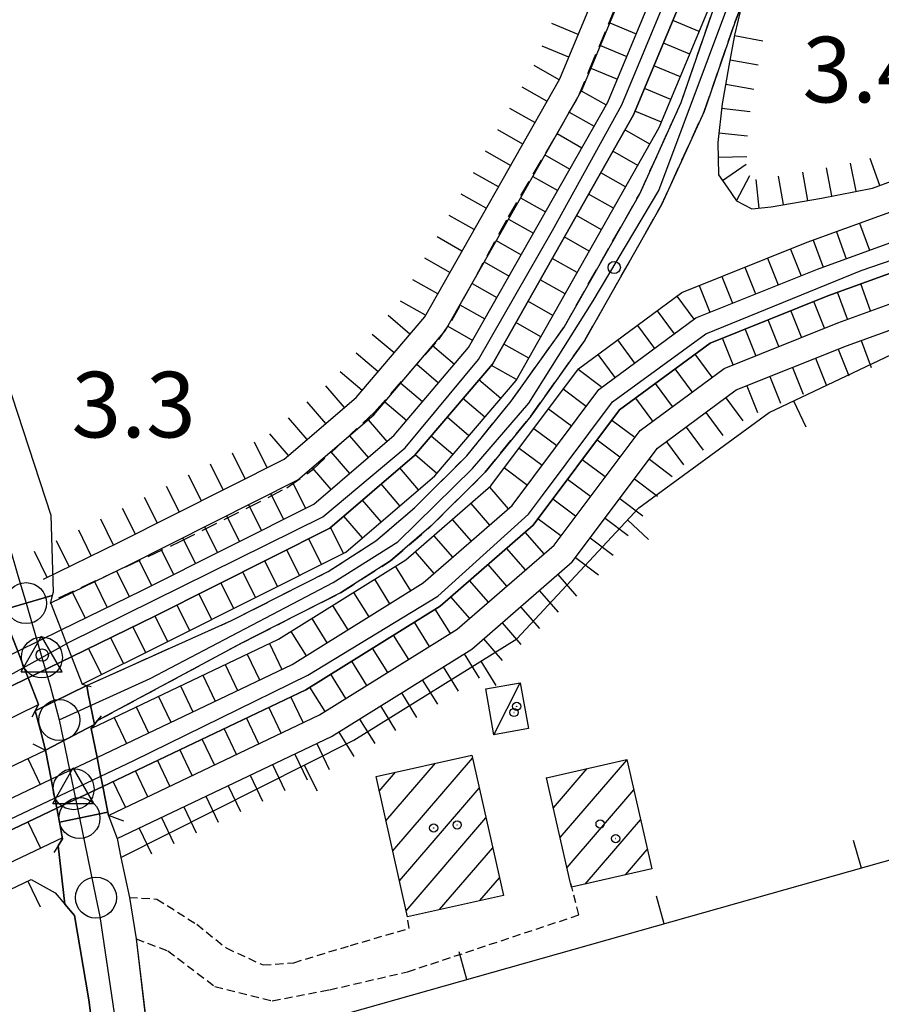
# Model space of a CAD drawing. Extents: x 1744128 to 1748443, y 5037512 to 5040645.
# Drawn here: x 1746987 to 1747093, y 5038167 to 5038287 of the extents above; entities that cross this region are included whole.
import ezdxf

# ---------------------------------------------------------------- set-up
doc = ezdxf.new("R2010")
doc.units = 0
for name, pattern in [('C', [10, 5, 5]), ('L3', [1.5, 1, -0.5]), ('L7', [3, 2, -1])]:
    doc.linetypes.add(name, pattern=pattern)
for name, color, linetype in [('11B2', 1, 'C'), ('11D4', 1, 'C'), ('17A1', 1, 'C'), ('17C3', 1, 'C'), ('19A1', 1, 'C'), ('1A1', 4, 'C'), ('1AJ36', 1, 'C'), ('1C3', 1, 'C'), ('22H8', 1, 'C'), ('297', 7, 'CONTINUOUS'), ('298', 7, 'CONTINUOUS'), ('2E5', 3, 'C'), ('2F6', 3, 'C'), ('2J10', 2, 'L7'), ('2L12', 1, 'L3'), ('2M13', 3, 'C'), ('3A1', 1, 'C'), ('4A1', 3, 'C'), ('4AJ36', 1, 'C'), ('4D4', 3, 'C'), ('6H8', 2, 'C'), ('A2E5', 1, 'C'), ('A2F6', 1, 'C'), ('A2J10', 1, 'C'), ('A2M13', 1, 'C'), ('A4D4', 1, 'C'), ('I2F6', 7, 'CONTINUOUS'), ('I2J10', 7, 'CONTINUOUS'), ('I4A1', 7, 'CONTINUOUS'), ('I4D4', 7, 'CONTINUOUS'), ('N2C3', 2, 'C'), ('N2F6', 2, 'C'), ('N2P16', 2, 'C'), ('N4Q17', 2, 'C')]:
    doc.layers.add(name, color=color, linetype=linetype)

# ---------------------------------------------------------------- blocks, each defined once
blk = doc.blocks.new('11D4')
at = {"layer": '11D4'}
for radius in [0.5, 0.01]:
    blk.add_circle((0, 0), radius, dxfattribs=at)
blk = doc.blocks.new('11B2')
at = {"layer": '11B2'}
blk.add_circle((0, 0), 0.75, dxfattribs=at)
blk = doc.blocks.new('1AJ36')
at = {"layer": '1AJ36'}
for radius in [0.5, 0.01]:
    blk.add_circle((0, 0), radius, dxfattribs=at)
blk = doc.blocks.new('N4Q17')
at = {"layer": 'N4Q17'}
for p, q in [((2.4755, -1.75357), (-0.02926, 2.58115)), ((-2.5275, -1.75518), (2.4725, -1.75518))]:
    blk.add_line(p, q, dxfattribs=at)
at = {"layer": 'N4Q17', "flags": 128}
blk.add_lwpolyline([(-2.52926, -1.74898), (-0.02926, 2.58115)], dxfattribs=at)
blk = doc.blocks.new('N2F6')
at = {"layer": 'N2F6'}
blk.add_circle((0, -0.00928), 2.5, dxfattribs=at)
blk = doc.blocks.new('N2P16')
at = {"layer": 'N2P16'}
blk.add_circle((0, -0.00928), 2.5, dxfattribs=at)
blk = doc.blocks.new('N2C3')
at = {"layer": 'N2C3'}
blk.add_circle((0, -0.00928), 2.5, dxfattribs=at)
blk = doc.blocks.new('19A1')
at = {"layer": '19A1'}
blk.add_line((0, 0), (0, 3.50512), dxfattribs=at)
blk = doc.blocks.new('22H8')
at = {"layer": '22H8'}
blk.add_line((0, 0), (0, 3.5), dxfattribs=at)

msp = doc.modelspace()

# ---------------------------------------------------------------- linework, layer by layer
at = {"layer": '17A1'}
for p, q in [((1747032.16062, 5038189.52443, -3333), (1747038.21486, 5038196.55659, -3333)), ((1747032.9783, 5038185.87372, -3333), (1747042.71609, 5038197.18615, -3333)), ((1747053.41404, 5038187.49768, -3333), (1747061.55094, 5038196.94926, -3333)), ((1747031.34401, 5038193.17422, -3333), (1747033.30947, 5038195.4575, -3333)), ((1747052.58444, 5038191.13345, -3333), (1747056.71106, 5038195.92628, -3333)), ((1747051.75583, 5038194.7693, -3333), (1747051.78728, 5038194.80475, -3333)), ((1747033.79491, 5038182.22394, -3333), (1747043.53639, 5038193.54066, -3333)), ((1747054.24365, 5038183.8619, -3333), (1747062.3777, 5038193.31126, -3333)), ((1747034.6116, 5038178.57316, -3333), (1747044.35769, 5038189.89524, -3333)), ((1747056.45092, 5038181.82657, -3333), (1747063.20546, 5038189.67334, -3333)), ((1747038.68744, 5038178.70855, -3333), (1747045.17799, 5038186.24974, -3333)), ((1747061.37385, 5038182.94602, -3333), (1747064.03222, 5038186.03535, -3333)), ((1747043.59184, 5038179.80756, -3333), (1747045.99929, 5038182.60432, -3333))]:
    msp.add_line(p, q, dxfattribs=at)
at = {"layer": '17C3'}
msp.add_line((1747045.30113, 5038200.02227, -3333), (1747048.52503, 5038206.37132, -3333), dxfattribs=at)
at = {"layer": '1A1'}
for points in [[(1747042.63493, 5038197.54716, 8.2), (1747046.48301, 5038180.4551, 8.2), (1747034.77734, 5038177.83235, 8.2), (1747030.95197, 5038194.92912, 8.2), (1747042.63493, 5038197.54716, 8.2)], [(1747064.56895, 5038183.67346, 6.24), (1747054.79217, 5038181.44975, 6.24), (1747054.64077, 5038182.11942, 6.24), (1747051.74876, 5038194.79686, 6.24), (1747061.53322, 5038197.02516, 6.24), (1747064.56895, 5038183.67346, 6.24)]]:
    msp.add_polyline3d(points, close=True, dxfattribs=at)
at = {"layer": '1C3'}
msp.add_polyline3d([(1747045.30113, 5038200.02227, 6.338), (1747044.31834, 5038205.62538, 6.338), (1747048.52503, 5038206.37132, 6.338), (1747049.53742, 5038200.80151, 6.338), (1747045.30113, 5038200.02227, 6.338)], close=True, dxfattribs=at)
at = {"layer": '297'}
msp.add_polyline3d([(1746995.65956, 5038206.04439, 3.62), (1746995.86145, 5038205.02145, 3.621), (1746996.60332, 5038201.28484, 4), (1746990.65466, 5038198.16402, 3.97), (1746990.01307, 5038200.56018, 3.955), (1746989.37139, 5038202.95734, 3.94), (1746995.65956, 5038206.04439, 3.62)], close=True, dxfattribs=at)
at = {"layer": '298'}
for points in [[(1746970.8219, 5038289.20943, 3.22), (1746971.8188, 5038286.15283, 3.22), (1746978.35342, 5038266.24993, 3.21), (1746991.30242, 5038226.80421, 3.19), (1746991.5648, 5038217.42431, 4), (1746991.5648, 5038217.42431, 4), (1746991.46653, 5038217.0218, 4.009), (1746984.33171, 5038214.94256, 3.904), (1746981.97832, 5038222.40388, 3.34), (1746979.2843, 5038230.75842, 3.4), (1746978.3448, 5038233.67789, 3.415), (1746977.40537, 5038236.59637, 3.43), (1746973.09239, 5038249.95481, 3.281), (1746972.18444, 5038252.77435, 3.25), (1746969.08337, 5038262.38721, 2.92), (1746965.98253, 5038271.99707, 2.59), (1746964.89982, 5038275.35615, 2.59), (1746963.81818, 5038278.71431, 2.59), (1746954.88382, 5038306.40302, 2.59)], [(1747081.98134, 5038305.36772, 3.62), (1747074.70596, 5038286.87991, 3.62), (1747070.9507, 5038276.00997, 3.62), (1747065.76855, 5038264.64014, 3.62), (1747056.41732, 5038248.13332, 3.62), (1747049.82291, 5038238.88337, 3.62), (1747044.24619, 5038232.03737, 3.62), (1747037.67634, 5038225.48918, 3.62), (1747032.7276, 5038221.25567, 3.61), (1747026.60443, 5038217.33047, 3.62), (1747016.2766, 5038212.09584, 3.62), (1747014.68391, 5038211.29169, 3.62), (1746996.99041, 5038201.76812, 4), (1746996.7969, 5038201.52598, 4), (1746996.60332, 5038201.28484, 4), (1746995.86145, 5038205.02145, 3.621), (1746995.65956, 5038206.04439, 3.62), (1747013.317, 5038213.95855, 3.62), (1747025.1089, 5038219.93355, 3.62), (1747030.93313, 5038223.67191, 3.61), (1747035.64678, 5038227.69627, 3.62), (1747042.01163, 5038234.0486, 3.62), (1747047.42965, 5038240.71022, 3.62), (1747053.87541, 5038249.74846, 3.62), (1747063.10399, 5038266.0044, 3.62), (1747068.15636, 5038277.12482, 3.62), (1747071.88593, 5038287.92263, 3.62)], [(1747000.91973, 5038128.40432, 2.38), (1746995.91734, 5038167.72538, 3.13), (1746994.16866, 5038178.00306, 3.31), (1746993.00099, 5038179.37398, 3.31), (1746992.18595, 5038186.50207, 3.97), (1746992.7177, 5038187.3442, 3.97), (1746992.33078, 5038189.3793, 3.97), (1746998.2551, 5038190.59974, 3.971), (1746998.33404, 5038190.20146, 3.97), (1746998.84707, 5038188.78658, 3.535), (1746998.84707, 5038188.78658, 3.535), (1746999.3601, 5038187.3717, 3.1), (1746999.84484, 5038185.08817, 3.11), (1747000.86833, 5038180.20119, 3.13), (1747001.27663, 5038177.67926, 3.955), (1747001.68492, 5038175.15732, 3.13), (1747003.59091, 5038159.30405, 2.65)]]:
    msp.add_polyline3d(points, dxfattribs=at)
for points in [[(1746991.25313, 5038216.14732, 4.03), (1746992.53641, 5038212.81528, 4.03), (1746993.16803, 5038211.18261, 4.03), (1746993.79973, 5038209.54894, 4.03), (1746995.10128, 5038206.18717, 4.03), (1746995.65956, 5038206.04439, 3.62), (1746989.37139, 5038202.95734, 3.94), (1746989.76884, 5038203.73125, 3.94), (1746988.51663, 5038206.9563, 3.95), (1746987.885, 5038208.58897, 3.955), (1746987.24533, 5038210.22205, 3.96), (1746985.97353, 5038213.50781, 3.97), (1746984.60778, 5038214.06759, 3.97), (1746984.33171, 5038214.94256, 3.904), (1746991.46653, 5038217.0218, 4.009), (1746991.25313, 5038216.14732, 4.03)], [(1746997.62966, 5038193.74531, 3.98), (1746998.2551, 5038190.59974, 3.971), (1746992.33078, 5038189.3793, 3.97), (1746992.00797, 5038191.08021, 3.97), (1746991.67074, 5038192.85325, 3.97), (1746991.32653, 5038194.62577, 3.97), (1746990.65466, 5038198.16402, 3.97), (1746996.60332, 5038201.28484, 4), (1746996.22391, 5038200.80614, 4), (1746996.92717, 5038197.27726, 3.99), (1746997.27906, 5038195.50932, 3.985), (1746997.62966, 5038193.74531, 3.98)]]:
    msp.add_polyline3d(points, close=True, dxfattribs=at)
at = {"layer": '2E5'}
msp.add_polyline3d([(1746971.8188, 5038286.15283, 3.22), (1746978.35342, 5038266.24993, 3.21), (1746991.30242, 5038226.80421, 3.19)], dxfattribs=at)
at = {"layer": '2F6'}
msp.add_line((1747001.68492, 5038175.15732, 3.13), (1747003.59091, 5038159.30405, 2.65), dxfattribs=at)
for points in [[(1746999.3601, 5038187.3717, 3.1), (1746999.84484, 5038185.08817, 3.11), (1747000.86833, 5038180.20119, 3.13)], [(1746988.88943, 5038182.38414, 3.31), (1746991.83269, 5038180.73985, 3.31), (1746993.00099, 5038179.37398, 3.31), (1746994.16866, 5038178.00306, 3.31), (1746995.91734, 5038167.72538, 3.13), (1747000.91973, 5038128.40432, 2.38)]]:
    msp.add_polyline3d(points, dxfattribs=at)
at = {"layer": '2J10'}
for points in [[(1746992.26006, 5038216.72412, 3.4), (1747007.05714, 5038223.57884, 3.4), (1747020.05961, 5038230.12982, 3.38), (1747023.25294, 5038232.38259, 3.38), (1747027.14221, 5038236.00429, 3.39), (1747030.77094, 5038239.35475, 3.39), (1747034.92914, 5038244.10079, 3.38), (1747038.62358, 5038248.23546, 3.4), (1747040.19095, 5038250.53109, 3.39), (1747047.08627, 5038263.19949, 3.4), (1747052.93911, 5038273.16523, 3.4), (1747055.64133, 5038277.88059, 3.39), (1747056.99528, 5038281.15216, 3.39), (1747069.72007, 5038311.74087, 3.39), (1747080.00505, 5038336.92177, 3.39), (1747143.50831, 5038491.46319, 3.67), (1747198.57581, 5038620.28824, 3.86), (1747198.98992, 5038621.25497, 2.254)], [(1746995.65956, 5038206.04439, 3.62), (1747013.317, 5038213.95855, 3.62), (1747025.1089, 5038219.93355, 3.62), (1747030.93313, 5038223.67191, 3.61), (1747035.64678, 5038227.69627, 3.62), (1747042.01163, 5038234.0486, 3.62), (1747047.42965, 5038240.71022, 3.62), (1747053.87541, 5038249.74846, 3.62), (1747063.10399, 5038266.0044, 3.62), (1747068.15636, 5038277.12482, 3.62), (1747071.88593, 5038287.92263, 3.62), (1747079.19965, 5038306.5146, 3.62), (1747112.91968, 5038385.54725, 3.61), (1747197.29026, 5038580.07847, 4.08)], [(1746996.99041, 5038201.76812, 4), (1747014.68391, 5038211.29169, 3.62), (1747016.2766, 5038212.09584, 3.62), (1747026.60443, 5038217.33047, 3.62), (1747032.7276, 5038221.25567, 3.61), (1747037.67634, 5038225.48918, 3.62), (1747044.24619, 5038232.03737, 3.62), (1747049.82291, 5038238.88337, 3.62), (1747056.41732, 5038248.13332, 3.62), (1747065.76855, 5038264.64014, 3.62), (1747070.9507, 5038276.00997, 3.62), (1747074.70596, 5038286.87991, 3.62), (1747081.98134, 5038305.36772, 3.62), (1747115.7697, 5038384.31822, 3.61), (1747175.2541, 5038521.45797, 3.94)]]:
    msp.add_polyline3d(points, dxfattribs=at)
at = {"layer": '2L12'}
for points in [[(1747001.68492, 5038175.15732, 3.13), (1747005.55557, 5038173.69172, 3.19), (1747011.30397, 5038169.32668, 3.22), (1747018.29775, 5038167.59323, 3.4), (1747025.2799, 5038168.93793, 3.4), (1747034.79989, 5038171.13541, 3.46), (1747055.68767, 5038178.07265, 3.61), (1747054.64077, 5038182.11942, 3.61)], [(1747000.86833, 5038180.20119, 4.78), (1747004.20555, 5038180.00753, 3.46), (1747009.07415, 5038176.93265, 3.52), (1747012.67517, 5038174.04377, 3.52), (1747017.16355, 5038171.96244, 3.52), (1747020.90364, 5038172.24221, 3.55), (1747027.82226, 5038174.34238, 3.58), (1747034.9689, 5038176.42451, 3.49), (1747034.77734, 5038177.83235, 3.46)]]:
    msp.add_polyline3d(points, dxfattribs=at)
at = {"layer": '2M13'}
for points in [[(1746991.5648, 5038217.42431, 4), (1746991.46653, 5038217.0218, 4.009), (1746991.25313, 5038216.14732, 4.03), (1746992.53641, 5038212.81528, 4.03), (1746993.16803, 5038211.18261, 4.03), (1746993.79973, 5038209.54894, 4.03), (1746995.10128, 5038206.18717, 4.03), (1746995.65956, 5038206.04439, 4.03), (1746996.21907, 5038205.89869, 4.03)], [(1746984.60778, 5038214.06759, 3.97), (1746985.97353, 5038213.50781, 3.97), (1746987.24533, 5038210.22205, 3.96), (1746987.885, 5038208.58897, 3.955), (1746988.51663, 5038206.9563, 3.95), (1746989.76884, 5038203.73125, 3.94), (1746989.37139, 5038202.95734, 3.94), (1746988.97525, 5038202.17952, 3.94)], [(1747000.20392, 5038189.49887, 3.97), (1746998.33404, 5038190.20146, 3.97), (1746998.2551, 5038190.59974, 3.971), (1746997.62966, 5038193.74531, 3.98), (1746997.27906, 5038195.50932, 3.985), (1746996.92717, 5038197.27726, 3.99), (1746996.22391, 5038200.80614, 4), (1746996.60332, 5038201.28484, 4), (1746996.7969, 5038201.52598, 4), (1746996.99041, 5038201.76812, 4), (1746997.45625, 5038202.35158, 4)], [(1746989.09454, 5038198.90884, 3.97), (1746990.65466, 5038198.16402, 3.97), (1746991.32653, 5038194.62577, 3.97), (1746991.67074, 5038192.85325, 3.97), (1746992.00797, 5038191.08021, 3.97), (1746992.33078, 5038189.3793, 3.97), (1746992.7177, 5038187.3442, 3.97), (1746992.18595, 5038186.50207, 3.97), (1746991.65328, 5038185.65887, 3.97)]]:
    msp.add_polyline3d(points, dxfattribs=at)
at = {"layer": '3A1'}
msp.add_polyline3d([(1746999.84484, 5038185.08817, 4.338), (1746999.84484, 5038185.08817, 4.338), (1747028.23789, 5038199.36869, 1.814), (1747048.12342, 5038211.7401, 1.57), (1747063.00669, 5038227.71296, 1.552), (1747078.87595, 5038239.31356, 1.398), (1747096.18818, 5038247.5389, 1.231), (1747110.84466, 5038251.87577, 1.185), (1747112.42655, 5038249.99525, 1.242), (1747121.47892, 5038196.03229, 1.314), (1747122.33993, 5038192.8883, 1.303), (1747003.59091, 5038159.30405, 2.904)], dxfattribs=at)
at = {"layer": '4A1'}
for points in [[(1746996.92717, 5038197.27726, 0.88), (1747020.714, 5038208.60458, 0.91), (1747036.67566, 5038218.55422, 0.94), (1747047.53621, 5038227.96984, 0.94), (1747058.13523, 5038242.14189, 0.91), (1747069.95504, 5038250.88108, 0.91), (1747084.78361, 5038256.80544, 0.91), (1747107.81362, 5038265.16464, 0.91), (1747138.12102, 5038279.40888, 0.7), (1747152.665, 5038287.87748, 0.67), (1747169.81353, 5038292.74077, 0.67), (1747256.15175, 5038318.93718, 0.85), (1747351.3592, 5038351.63423, 0.85)], [(1746997.62966, 5038193.74531, 0.88), (1747022.38634, 5038205.5283, 0.91), (1747038.76721, 5038215.73296, 0.94), (1747050.09726, 5038225.57585, 0.94), (1747060.64159, 5038239.63449, 0.91), (1747071.69064, 5038247.79048, 0.91), (1747086.03106, 5038253.5369, 0.91), (1747109.18394, 5038261.92937, 0.91), (1747112.85512, 5038263.65323, 0.885), (1747139.74052, 5038276.30157, 0.7), (1747154.02884, 5038284.62166, 0.67), (1747170.81656, 5038289.38775, 0.67), (1747257.20814, 5038315.60822, 0.85), (1747352.49197, 5038348.33003, 0.52)], [(1746843.53138, 5038119.46846, 0.91), (1746859.97055, 5038129.72458, 0.91), (1746878.15671, 5038139.78143, 0.82), (1746965.36236, 5038182.23895, 0.85), (1746991.32653, 5038194.62577, 0.87)], [(1746845.38261, 5038116.50786, 0.91), (1746861.76375, 5038126.7085, 0.91), (1746861.94384, 5038126.80822, 0.909), (1746879.76047, 5038136.66994, 0.82), (1746966.85212, 5038179.08282, 0.85), (1746992.00797, 5038191.08021, 0.87)]]:
    msp.add_polyline3d(points, dxfattribs=at)
at = {"layer": '4AJ36'}
for points in [[(1746843.53138, 5038119.46846, 0.91), (1746859.97055, 5038129.72458, 0.91), (1746878.15671, 5038139.78143, 0.82), (1746965.36236, 5038182.23895, 0.85), (1746991.32653, 5038194.62577, 3.97), (1746996.92717, 5038197.27726, 0.88), (1747020.714, 5038208.60458, 0.91), (1747036.67566, 5038218.55422, 0.94), (1747047.53621, 5038227.96984, 0.94), (1747058.13523, 5038242.14189, 0.91), (1747069.95504, 5038250.88108, 0.91), (1747084.78361, 5038256.80544, 0.91), (1747107.81362, 5038265.16464, 0.91), (1747138.12102, 5038279.40888, 0.7), (1747152.665, 5038287.87748, 0.67), (1747169.81353, 5038292.74077, 0.67), (1747256.15175, 5038318.93718, 0.85), (1747351.3592, 5038351.63423, 2.13)], [(1747352.49197, 5038348.33003, 0.52), (1747257.20814, 5038315.60822, 0.85), (1747170.81656, 5038289.38775, 0.67), (1747154.02884, 5038284.62166, 0.67), (1747139.74052, 5038276.30157, 0.7), (1747112.85512, 5038263.65323, 0.885), (1747109.18394, 5038261.92937, 0.91), (1747086.03106, 5038253.5369, 0.91), (1747071.69064, 5038247.79048, 0.91), (1747060.64159, 5038239.63449, 0.91), (1747050.09726, 5038225.57585, 0.94), (1747038.76721, 5038215.73296, 0.94), (1747022.38634, 5038205.5283, 0.91), (1746997.62966, 5038193.74531, 0.896), (1746992.00797, 5038191.08021, 3.969), (1746966.85212, 5038179.08282, 0.85), (1746879.76047, 5038136.66994, 0.82), (1746861.94384, 5038126.80822, 0.909), (1746861.76375, 5038126.7085, 0.91), (1746845.38261, 5038116.50786, 0.91)], [(1746853.07608, 5038143.2299, 1.15), (1746902.77434, 5038167.97005, 1.15), (1746948.66564, 5038191.34028, 1.09), (1746987.24533, 5038210.22205, 1.06), (1746992.53641, 5038212.81528, 4.029), (1747002.39375, 5038217.63561, 1.06), (1747023.35727, 5038228.159, 1.09), (1747033.14275, 5038236.55445, 1.09), (1747042.2385, 5038247.2522, 1.09), (1747059.21287, 5038277.16889, 1), (1747083.52359, 5038335.55119, 1.87), (1747086.76634, 5038334.20711, 1.824), (1747062.33782, 5038275.61642, 1), (1747045.14761, 5038245.23326, 1.09), (1747035.63912, 5038234.07337, 1.09), (1747025.33168, 5038225.22768, 1.09), (1747003.95214, 5038214.50066, 1.06), (1746993.79973, 5038209.54894, 4.029), (1746988.51663, 5038206.9563, 1.06), (1746950.21675, 5038188.2088, 1.09), (1746904.32492, 5038164.84555, 1.15), (1746854.80877, 5038140.17819, 1.15)]]:
    msp.add_polyline3d(points, dxfattribs=at)
at = {"layer": '4D4'}
for points in [[(1746992.53641, 5038212.81528, 1.06), (1747002.39375, 5038217.63561, 1.06), (1747023.35727, 5038228.159, 1.09), (1747033.14275, 5038236.55445, 1.09), (1747042.2385, 5038247.2522, 1.09), (1747059.21287, 5038277.16889, 1), (1747083.52359, 5038335.55119, 1.87)], [(1746993.79973, 5038209.54894, 1.06), (1747003.95214, 5038214.50066, 1.06), (1747025.33168, 5038225.22768, 1.09), (1747035.63912, 5038234.07337, 1.09), (1747045.14761, 5038245.23326, 1.09), (1747062.33782, 5038275.61642, 1), (1747086.76634, 5038334.20711, 1.824)], [(1746079.29063, 5037921.80088, 1.72), (1746096.71139, 5037914.32034, 1.72), (1746115.18003, 5037908.75956, 1.72), (1746138.77932, 5037907.10483, 1.72), (1746164.08319, 5037909.04874, 1.72), (1746198.05908, 5037909.96443, 1.75), (1746214.56422, 5037910.85001, 1.75), (1746239.19194, 5037913.88267, 1.75), (1746257.12026, 5037915.54567, 1.75), (1746279.06103, 5037913.41785, 1.75), (1746325.05835, 5037919.86729, 1.75), (1746365.3956, 5037925.72085, 1.78), (1746418.01086, 5037940.48919, 1.78), (1746486.59812, 5037960.96547, 1.24), (1746586.53369, 5038007.95434, 1.18), (1746677.4952, 5038047.23245, 1.18), (1746771.59012, 5038094.90188, 1.15), (1746819.80062, 5038117.43456, 1.18), (1746854.80877, 5038140.17819, 1.15), (1746904.32492, 5038164.84555, 1.15), (1746950.21675, 5038188.2088, 1.09), (1746988.51663, 5038206.9563, 1.06)]]:
    msp.add_polyline3d(points, dxfattribs=at)
at = {"layer": '6H8'}
for points in [[(1747093.23618, 5038331.51378, 0.69), (1747077.68221, 5038294.23344, 0.91), (1747075.55954, 5038289.09105, 0.91), (1747074.67866, 5038285.3544, 0.91), (1747073.98927, 5038281.59196, 0.91), (1747073.14536, 5038276.9454, 0.91), (1747072.61885, 5038272.25238, 0.91), (1747072.72645, 5038268.30685, 0.91), (1747073.75427, 5038266.82115, 0.91), (1747074.90662, 5038265.13215, 0.91), (1747076.76665, 5038264.15903, 0.91), (1747079.12956, 5038264.41402, 0.91), (1747085.28629, 5038265.47734, 0.91), (1747091.49573, 5038266.69404, 0.91), (1747096.77405, 5038268.61335, 0.91), (1747105.13452, 5038271.6438, 0.91), (1747134.83679, 5038285.6111, 0.7), (1747149.92316, 5038294.36398, 0.67), (1747167.86901, 5038299.45541, 0.67), (1747254.01565, 5038325.59839, 0.85), (1747349.1079, 5038358.26677, 0.85)], [(1746996.28443, 5038200.84176, 0.88), (1747019.04213, 5038211.68791, 0.91), (1747034.5841, 5038221.37549, 0.94), (1747044.94393, 5038230.36552, 0.94), (1747055.6275, 5038244.65421, 0.91), (1747068.25225, 5038253.96211, 0.91), (1747083.53565, 5038260.08096, 0.91), (1747106.4819, 5038268.40681, 0.91), (1747136.47864, 5038282.51348, 0.7), (1747151.2864, 5038291.11614, 0.67), (1747168.8491, 5038296.10068, 0.67), (1747255.08009, 5038322.26902, 0.85), (1747350.24149, 5038354.9516, 0.85)], [(1746998.33404, 5038190.20146, 0.88), (1747024.05731, 5038202.45693, 0.91), (1747040.85958, 5038212.90072, 0.94), (1747052.65922, 5038223.16988, 0.94), (1747063.14932, 5038237.12217, 0.91), (1747073.4024, 5038244.71013, 0.91), (1747087.27812, 5038250.27335, 0.91), (1747110.52274, 5038258.69976, 0.91), (1747141.37439, 5038273.20335, 0.7), (1747155.40803, 5038281.37501, 0.67), (1747171.78897, 5038286.02843, 0.67), (1747258.27188, 5038312.27478, 0.85), (1747353.60968, 5038345.01267, 0.85)], [(1746999.3601, 5038187.3717, 0.88), (1747025.50858, 5038199.81543, 0.91), (1747042.6378, 5038210.48728, 0.94), (1747054.88073, 5038221.11857, 0.94), (1747065.28478, 5038234.97415, 0.91), (1747074.87631, 5038242.07434, 0.91), (1747088.32701, 5038247.46034, 0.91), (1747111.67862, 5038255.91782, 0.91), (1747142.76443, 5038270.54925, 0.7), (1747156.5801, 5038278.59127, 0.67), (1747172.63144, 5038283.14582, 0.67), (1747259.20669, 5038309.41813, 0.85), (1747354.57391, 5038342.17827, 0.85)], [(1746990.41178, 5038219.01497, 1.06), (1746999.52112, 5038223.4574, 1.06), (1747019.75261, 5038233.61714, 1.09), (1747028.53618, 5038241.15434, 1.09), (1747036.88183, 5038250.99263, 1.09), (1747053.35736, 5038280.02953, 1), (1747077.50745, 5038338.05179, 0.69)], [(1746991.22803, 5038216.06722, 1.06), (1747000.84265, 5038220.76709, 1.06), (1747021.4131, 5038231.10162, 1.09), (1747030.66135, 5038239.03664, 1.09), (1747039.36024, 5038249.27445, 1.09), (1747056.06588, 5038278.70768, 1), (1747080.2962, 5038336.90443, 0.69)], [(1746995.10128, 5038206.18717, 1.06), (1747005.49534, 5038211.36758, 1.06), (1747027.27518, 5038222.29404, 1.09), (1747038.11295, 5038231.59864, 1.09), (1747048.02498, 5038243.22298, 1.09), (1747065.49327, 5038274.08528, 1), (1747089.99283, 5038332.86584, 0.69)], [(1746078.03036, 5037918.53736, 1.72), (1746095.51716, 5037911.01864, 1.72), (1746114.53083, 5037905.29102, 1.72), (1746138.79009, 5037903.59539, 1.72), (1746164.25055, 5037905.55101, 1.72), (1746198.18754, 5037906.46379, 1.75), (1746214.88816, 5037907.36399, 1.75), (1746239.57772, 5037910.40127, 1.75), (1746257.10071, 5037912.02593, 1.75), (1746279.13742, 5037909.88925, 1.75), (1746325.5682, 5037916.4032, 1.75), (1746366.13096, 5037922.28566, 1.78), (1746418.98325, 5037937.1299, 1.78), (1746487.84644, 5037957.68498, 1.24), (1746587.96391, 5038004.76268, 1.18), (1746678.98585, 5038044.06436, 1.18), (1746773.11208, 5038091.74415, 1.15), (1746821.50387, 5038114.3606, 1.18), (1746856.54025, 5038137.14245, 1.15), (1746905.90724, 5038161.7124, 1.15), (1746951.76723, 5038185.07226, 1.09), (1746989.76884, 5038203.73125, 1.06)], [(1746841.67933, 5038122.44002, 0.91), (1746858.20934, 5038132.74206, 0.91), (1746876.53721, 5038142.88874, 0.82), (1746963.84228, 5038185.38479, 0.85), (1746990.65466, 5038198.16402, 0.88)], [(1746847.23384, 5038113.54727, 0.91), (1746863.52504, 5038123.69003, 0.91), (1746881.37997, 5038133.56263, 0.82), (1746968.3731, 5038175.92502, 0.85), (1746992.73519, 5038187.52604, 0.87)], [(1746848.83458, 5038110.9992, 0.91), (1746865.03493, 5038121.09605, 0.91), (1746882.76291, 5038130.89597, 0.82), (1746969.68026, 5038173.22561, 0.85), (1746988.88943, 5038182.38414, 0.87)]]:
    msp.add_polyline3d(points, dxfattribs=at)
at = {"layer": 'A2E5', "flags": 128}
msp.add_lwpolyline([(1746928.9162, 5038397.01654), (1746941.0991, 5038363.61642), (1746944.36729, 5038353.55271), (1746954.20278, 5038323.25658), (1746966.70749, 5038284.70937), (1746981.04334, 5038240.54729), (1746982.17623, 5038236.71857), (1746986.17617, 5038223.25447), (1746987.28492, 5038219.44), (1746988.26371, 5038216.08919)], dxfattribs=at)
at = {"layer": 'A2F6', "flags": 128}
msp.add_lwpolyline([(1746994.78426, 5038189.88477), (1746996.78783, 5038180.18179), (1746997.25713, 5038177.89008), (1747001.68533, 5038148.01486), (1747003.19963, 5038135.93642), (1747004.84163, 5038122.7944), (1747006.49038, 5038109.65589), (1747013.89954, 5038059.20974), (1747015.0968, 5038050.95385), (1747016.57733, 5038040.69423), (1747022.39229, 5038000.56539), (1747023.88469, 5037989.82524), (1747030.51395, 5037942.05475), (1747031.27904, 5037936.53264), (1747039.40253, 5037880.83938), (1747047.90892, 5037824.20992), (1747049.53158, 5037812.35823), (1747051.7181, 5037796.42764), (1747055.43073, 5037769.42644), (1747055.87535, 5037766.20416), (1747057.78619, 5037752.2829), (1747062.21081, 5037720.05348), (1747062.50027, 5037717.96696)], dxfattribs=at)
at = {"layer": 'A2J10', "flags": 128}
msp.add_lwpolyline([(1746992.31583, 5038201.83366), (1747003.39436, 5038206.87372), (1747025.71038, 5038218.5965), (1747033.58883, 5038223.56567), (1747042.71561, 5038232.49455), (1747049.58481, 5038240.4843), (1747057.42285, 5038252.92535), (1747065.43231, 5038266.41326), (1747074.45624, 5038290.54), (1747100.00986, 5038351.98901), (1747167.342, 5038506.25325), (1747184.45214, 5038546.19255), (1747204.43716, 5038592.53407), (1747205.58658, 5038595.17455), (1747206.72872, 5038597.81849)], dxfattribs=at)
at = {"layer": 'A2M13', "flags": 128}
for points in [[(1746988.26371, 5038216.08919), (1746990.1933, 5038209.46671), (1746991.20565, 5038205.98903), (1746992.31583, 5038201.83366)], [(1746992.31583, 5038201.83366), (1746992.54968, 5038200.69176), (1746994.05836, 5038193.40795), (1746994.78426, 5038189.88477)]]:
    msp.add_lwpolyline(points, dxfattribs=at)
at = {"layer": 'A4D4', "flags": 128}
for points in [[(1744273.11809, 5038829.66089), (1744289.26411, 5038825.50226), (1744295.3518, 5038822.45855), (1744315.41493, 5038811.72105), (1744320.78833, 5038809.21662), (1744326.34392, 5038807.9634), (1744330.10077, 5038810.10887), (1744349.26576, 5038837.12883), (1744362.68941, 5038856.27569), (1744368.06845, 5038859.6748), (1744370.92786, 5038859.6731), (1744376.84335, 5038855.37892), (1744394.92816, 5038835.15833), (1744425.6982, 5038808.43012), (1744452.38729, 5038782.84279), (1744457.046, 5038777.65225), (1744486.8205, 5038748.01029), (1744511.00316, 5038720.62874), (1744522.11107, 5038709.35863), (1744528.19933, 5038702.01748), (1744533.26048, 5038693.12321), (1744535.76965, 5038686.50217), (1744537.38388, 5038680.42194), (1744537.74228, 5038674.15649), (1744537.0235, 5038666.28303), (1744534.52277, 5038655.18931), (1744533.26947, 5038641.05481), (1744536.8532, 5038629.06535), (1744539.20366, 5038623.2117), (1744560.87905, 5038585.98953), (1744583.11669, 5038548.47744), (1744597.06496, 5038522.99493), (1744602.67613, 5038512.82095), (1744603.40149, 5038511.40996), (1744605.15187, 5038508.21525), (1744620.04496, 5038462.47441), (1744627.5709, 5038434.56077), (1744630.99516, 5038415.80075), (1744636.54831, 5038397.19195), (1744643.53172, 5038380.19051), (1744661.09151, 5038353.88896), (1744673.15776, 5038338.17336), (1744692.86332, 5038312.93694), (1744722.05783, 5038284.12891), (1744757.22953, 5038251.04628), (1744771.37991, 5038238.15831), (1744801.2917, 5038219.55035), (1744818.84192, 5038210.24235), (1744844.81929, 5038192.70702), (1744875.5819, 5038175.40829), (1744900.11773, 5038156.08121), (1744936.65824, 5038130.66984), (1744963.78913, 5038114.99591), (1744990.30035, 5038106.76136), (1745036.33186, 5038094.41682), (1745074.83767, 5038088.50564), (1745091.8042, 5038085.41914), (1745130.13416, 5038077.36761), (1745169.532, 5038065.91383), (1745221.58077, 5038049.9134), (1745224.41777, 5038049.38045), (1745227.30937, 5038048.84155), (1745289.99538, 5038035.5995), (1745314.66792, 5038029.63636), (1745366.25393, 5038017.82554), (1745423.91929, 5038004.75948), (1745443.39497, 5038001.13953), (1745451.62732, 5038000.96002), (1745460.22982, 5037999.70699), (1745485.65596, 5037999.70538), (1745520.04464, 5038001.49446), (1745530.25217, 5038003.81655), (1745536.52356, 5038005.24947), (1745567.8041, 5038009.93617), (1745585.53686, 5038011.90549), (1745639.44718, 5038012.79998), (1745673.65093, 5038013.50912), (1745682.91212, 5038011.52207), (1745736.45861, 5037994.34074), (1745768.52254, 5037979.12988), (1745794.13519, 5037969.82505), (1745806.97504, 5037966.92324), (1745828.82728, 5037962.62553), (1745848.7097, 5037960.47417), (1745869.12387, 5037960.65326), (1745874.61591, 5037960.65287), (1745882.0204, 5037960.65413), (1745901.00564, 5037957.61225), (1745914.97516, 5037955.10784), (1745955.94578, 5037944.64807), (1745994.09496, 5037942.14206), (1746043.5261, 5037933.37422), (1746057.80597, 5037930.48884), (1746080.55793, 5037922.97282), (1746096.31521, 5037915.63463), (1746115.11985, 5037910.08694), (1746138.22133, 5037908.47722), (1746163.47915, 5037910.62128), (1746176.36875, 5037910.62162), (1746214.67469, 5037912.2022), (1746242.61286, 5037915.59982), (1746256.57808, 5037917.02856), (1746278.25165, 5037914.70525), (1746307.08421, 5037918.81667), (1746363.98726, 5037927.06474), (1746424.51597, 5037943.70576), (1746485.34268, 5037962.03496), (1746533.15989, 5037984.58122), (1746584.4948, 5038008.82482), (1746654.88252, 5038039.06101), (1746676.85397, 5038048.26965), (1746695.47571, 5038058.46937), (1746765.86317, 5038093.53674), (1746792.23594, 5038106.11855), (1746792.60652, 5038106.29972), (1746818.99555, 5038118.87874), (1746853.73557, 5038141.4258), (1746881.13777, 5038155.02138), (1746942.67306, 5038186.08493), (1746986.73175, 5038207.55493), (1746990.1933, 5038209.46671), (1746993.53421, 5038211.31531), (1747024.45901, 5038226.62368), (1747034.48586, 5038235.03718), (1747043.44645, 5038245.77196), (1747052.48593, 5038261.51229), (1747060.93819, 5038276.84362), (1747084.73303, 5038334.051), (1747085.22609, 5038335.20917), (1747102.26663, 5038375.03386), (1747138.51841, 5038459.38398), (1747160.517, 5038511.0663), (1747199.08934, 5038602.43019), (1747226.80157, 5038667.493), (1747251.80135, 5038726.19387), (1747253.9786, 5038732.38944), (1747255.02009, 5038737.7328), (1747255.35181, 5038744.61372), (1747254.64676, 5038749.74819), (1747253.40078, 5038760.11565), (1747250.77865, 5038781.86685), (1747249.78214, 5038790.15984), (1747249.60832, 5038791.33031), (1747249.59702, 5038791.6825), (1747248.50374, 5038800.75957), (1747245.41962, 5038826.36661), (1747243.47196, 5038840.8849), (1747240.80318, 5038855.18878), (1747233.35726, 5038892.19088), (1747219.69996, 5038955.35035), (1747209.92768, 5039000.61714), (1747202.12977, 5039036.55886), (1747199.4639, 5039049.77776), (1747198.75378, 5039059.1623), (1747199.28356, 5039067.48423), (1747201.23055, 5039078.63416), (1747204.24229, 5039088.01934), (1747208.11602, 5039097.30453), (1747208.97815, 5039098.77114), (1747214.86032, 5039107.07026), (1747221.37983, 5039114.18344), (1747227.49705, 5039119.4482), (1747236.04497, 5039128.15035), (1747244.82928, 5039137.56724)], [(1745706.73403, 5037664.97309), (1745742.65238, 5037710.72622), (1745771.22364, 5037746.60666), (1745778.36997, 5037758.76107), (1745785.36643, 5037775.31913), (1745787.00761, 5037778.82676), (1745789.61663, 5037784.38554), (1745794.82594, 5037796.34392), (1745806.40599, 5037830.49011), (1745806.9235, 5037832.5818), (1745809.33021, 5037842.19934), (1745829.20537, 5037917.24043), (1745834.64185, 5037934.75596), (1745840.43123, 5037941.89557), (1745847.75997, 5037944.7866), (1745857.03866, 5037944.9792), (1745866.10689, 5037944.20428), (1745870.6592, 5037944.20381), (1745878.47093, 5037944.20443), (1745884.45916, 5037943.24225), (1745905.50104, 5037941.50556), (1745927.12236, 5037938.41815), (1745937.3138, 5037936.24994), (1745965.69285, 5037930.07855), (1745992.72751, 5037926.79631), (1746014.15982, 5037923.51422), (1746040.80034, 5037918.69008), (1746059.33658, 5037914.63875), (1746082.26364, 5037906.45784), (1746097.32579, 5037899.50994), (1746116.82447, 5037894.10945), (1746139.79952, 5037893.14417), (1746176.10127, 5037896.80734), (1746194.24485, 5037895.06947), (1746212.20755, 5037896.9968), (1746233.61229, 5037900.69401), (1746246.35265, 5037902.04617), (1746287.4779, 5037899.14793), (1746299.7783, 5037900.84428), (1746339.22165, 5037906.28596), (1746371.66235, 5037914.96181), (1746404.25806, 5037923.33535), (1746423.57765, 5037929.43408), (1746471.45026, 5037944.54872), (1746518.17168, 5037961.52495), (1746535.66654, 5037968.25946), (1746543.41958, 5037971.24443), (1746599.22306, 5037998.05582), (1746620.45532, 5038007.50602), (1746665.63749, 5038027.37598), (1746713.09057, 5038050.07159), (1746790.12525, 5038087.30106), (1746823.44124, 5038104.5905), (1746859.3467, 5038126.96297), (1746861.70078, 5038128.27439), (1746881.16829, 5038139.11409), (1746915.34232, 5038155.51196), (1746965.09737, 5038179.70778), (1746994.05836, 5038193.40795), (1747001.39225, 5038196.8751), (1747022.63061, 5038207.29068), (1747038.46552, 5038216.93698), (1747049.55754, 5038226.91853), (1747051.26703, 5038229.20473), (1747059.79281, 5038240.61706), (1747071.18373, 5038248.90895), (1747090.10176, 5038256.62356), (1747109.60036, 5038263.37466), (1747112.6404, 5038264.84772), (1747141.84233, 5038279.00124), (1747154.12872, 5038286.00817), (1747192.93396, 5038297.58543), (1747258.58179, 5038317.45007), (1747306.98918, 5038334.10944), (1747365.57334, 5038354.7656), (1747375.91742, 5038358.41584), (1747395.41725, 5038364.01167), (1747432.63316, 5038374.51329), (1747471.2516, 5038386.28324), (1747500.40285, 5038396.50353), (1747517.58673, 5038402.67834), (1747533.99903, 5038407.1145), (1747549.59665, 5038411.86282), (1747551.70909, 5038412.43606)]]:
    msp.add_lwpolyline(points, dxfattribs=at)
at = {"layer": 'I2F6'}
for points in [[(1746991.30242, 5038226.80421, 3.19), (1746991.5648, 5038217.42431, 4), (1746991.46653, 5038217.0218, 4.009), (1746991.25313, 5038216.14732, 4.03), (1746992.53641, 5038212.81528, 1.06), (1746993.16803, 5038211.18261, 4.029), (1746993.79973, 5038209.54894, 1.06), (1746995.10128, 5038206.18717, 4.03), (1746995.65956, 5038206.04439, 3.62)], [(1746981.97832, 5038222.40388, 3.34), (1746984.33171, 5038214.94256, 3.904), (1746984.60778, 5038214.06759, 3.97), (1746985.97353, 5038213.50781, 3.97), (1746987.24533, 5038210.22205, 1.06), (1746987.885, 5038208.58897, 1.06), (1746988.51663, 5038206.9563, 1.06), (1746989.76884, 5038203.73125, 3.94), (1746989.37139, 5038202.95734, 3.939)], [(1746989.37139, 5038202.95734, 3.939), (1746990.01307, 5038200.56018, 3.955), (1746990.65466, 5038198.16402, 3.97)], [(1746996.60332, 5038201.28484, 3.998), (1746996.22391, 5038200.80614, 4), (1746996.92717, 5038197.27726, 0.88), (1746997.27906, 5038195.50932, 0.888), (1746997.62966, 5038193.74531, 0.88), (1746998.2551, 5038190.59974, 3.622), (1746998.33404, 5038190.20146, 3.97)], [(1746990.65466, 5038198.16402, 3.97), (1746991.32653, 5038194.62577, 0.87), (1746991.67074, 5038192.85325, 3.968), (1746992.00797, 5038191.08021, 0.87), (1746992.33078, 5038189.3793, 2.281), (1746992.7177, 5038187.3442, 3.97), (1746992.18595, 5038186.50207, 3.97), (1746993.00099, 5038179.37398, 3.31)], [(1746998.33404, 5038190.20146, 3.97), (1746998.84707, 5038188.78658, 3.535), (1746999.3601, 5038187.3717, 3.1)], [(1747000.86833, 5038180.20119, 4.78), (1747001.27663, 5038177.67926, 3.955), (1747001.68492, 5038175.15732, 3.13)]]:
    msp.add_polyline3d(points, dxfattribs=at)
at = {"layer": 'I2J10'}
msp.add_polyline3d([(1746996.60332, 5038201.28484, 3.998), (1746996.7969, 5038201.52598, 3.999), (1746996.99041, 5038201.76812, 4)], dxfattribs=at)
at = {"layer": 'I4A1'}
for points in [[(1746991.32653, 5038194.62577, 0.87), (1746996.92717, 5038197.27726, 0.88)], [(1746992.00797, 5038191.08021, 0.87), (1746997.62966, 5038193.74531, 0.88)]]:
    msp.add_polyline3d(points, dxfattribs=at)
at = {"layer": 'I4D4'}
for points in [[(1746987.24533, 5038210.22205, 1.06), (1746992.53641, 5038212.81528, 1.06)], [(1746988.51663, 5038206.9563, 1.06), (1746993.79973, 5038209.54894, 1.06)]]:
    msp.add_polyline3d(points, dxfattribs=at)

# ---------------------------------------------------------------- block references
at = {"layer": '11B2'}
for p in [(1747059.99287, 5038257.008, 3.37), (1746990.25065, 5038209.7458, 3.3)]:
    msp.add_blockref('11B2', p, dxfattribs=at)
at = {"layer": '11D4'}
for p in [(1747047.76926, 5038202.74533, 6.338), (1747040.84214, 5038189.04052, 8.2), (1747060.17895, 5038187.37588, 6.24)]:
    msp.add_blockref('11D4', p, dxfattribs=at)
at = {"layer": '19A1'}
for p, rotation in [((1747081.87738, 5038240.7396, -3333), 205.408), ((1747061.62705, 5038226.23272, -3333), 227.028), ((1747043.71217, 5038208.99604, -3333), 211.888), ((1747022.18231, 5038196.32311, -3333), 206.708), ((1747090.14868, 5038183.78364, -3333), 15.788), ((1747066.08869, 5038176.9792, -3333), 15.788), ((1747042.02872, 5038170.17476, -3333), 15.788)]:
    msp.add_blockref('19A1', p, dxfattribs=dict(at, rotation=rotation))
at = {"layer": '1AJ36'}
for p in [(1747048.09701, 5038203.49898, 3.24), (1747037.97072, 5038188.66526, 3.36), (1747058.27392, 5038189.16504, 3.2)]:
    msp.add_blockref('1AJ36', p, dxfattribs=at)
at = {"layer": '22H8'}
for p, rotation in [((1747055.6009, 5038285.41966, -3333), 67.408), ((1747059.45895, 5038286.85763, -3333), 247.388), ((1747070.36898, 5038285.78422, -3333), 67.36800000000001), ((1747074.66616, 5038285.28025, -3333), 259.608), ((1747054.44813, 5038282.64956, -3333), 67.398), ((1747058.30519, 5038284.08746, -3333), 247.388), ((1747069.21514, 5038283.01504, -3333), 67.36800000000001), ((1747053.27767, 5038279.88817, -3333), 60.428), ((1747068.0603, 5038280.2458, -3333), 67.378), ((1747074.12368, 5038282.32914, -3333), 259.608), ((1747057.15242, 5038281.31736, -3333), 247.388), ((1747073.58726, 5038279.37749, -3333), 259.708), ((1747051.79693, 5038277.27909, -3333), 60.428), ((1747055.97988, 5038278.55682, -3333), 240.428), ((1747066.90646, 5038277.47662, -3333), 67.36800000000001), ((1747050.31627, 5038274.669, -3333), 60.428), ((1747054.49914, 5038275.94773, -3333), 240.418), ((1747065.7517, 5038274.70638, -3333), 67.378), ((1747073.08642, 5038276.41946, -3333), 263.598), ((1747048.83553, 5038272.05992, -3333), 60.428), ((1747053.01841, 5038273.33865, -3333), 240.428), ((1747064.34598, 5038272.05978, -3333), 60.488), ((1747072.75183, 5038273.43777, -3333), 263.608), ((1747047.35487, 5038269.44984, -3333), 60.428), ((1747051.53675, 5038270.72849, -3333), 240.418), ((1747062.86838, 5038269.44892, -3333), 60.488), ((1747072.66874, 5038270.44581, -3333), 271.548), ((1747073.21566, 5038267.59926, -3333), 304.668), ((1747089.49406, 5038266.3026, -3333), 11.088), ((1747092.39889, 5038267.02237, -3333), 19.97799999999999), ((1747045.87413, 5038266.84075, -3333), 60.428), ((1747061.39086, 5038266.83707, -3333), 60.488), ((1747083.5981, 5038265.18557, -3333), 9.798), ((1747086.5495, 5038265.72528, -3333), 11.088), ((1747050.05601, 5038268.1194, -3333), 240.428), ((1747074.91497, 5038265.12776, -3333), 332.3680000000001), ((1747077.67208, 5038264.25585, -3333), 6.167999999999998), ((1747080.64148, 5038264.67555, -3333), 9.808), ((1747044.39347, 5038264.23067, -3333), 60.428), ((1747059.91227, 5038264.22613, -3333), 60.488), ((1747048.57535, 5038265.50932, -3333), 240.418), ((1747042.91273, 5038261.62158, -3333), 60.428), ((1747047.09361, 5038262.90016, -3333), 240.428), ((1747058.43467, 5038261.61528, -3333), 60.488), ((1747089.91463, 5038262.39652, -3333), 199.938), ((1747087.09477, 5038261.3722, -3333), 199.948), ((1747041.43107, 5038259.01142, -3333), 60.428), ((1747045.61288, 5038260.29108, -3333), 240.418), ((1747056.95708, 5038259.00442, -3333), 60.488), ((1747084.27384, 5038260.3488, -3333), 199.938), ((1747081.479, 5038259.25815, -3333), 201.818), ((1747039.95033, 5038256.40234, -3333), 60.428), ((1747044.13221, 5038257.68099, -3333), 240.428), ((1747055.47856, 5038256.39249, -3333), 60.488), ((1747078.694, 5038258.14316, -3333), 201.818), ((1747075.908, 5038257.0281, -3333), 201.818), ((1747038.46967, 5038253.79226, -3333), 60.428), ((1747042.65148, 5038255.07191, -3333), 240.418), ((1747054.00096, 5038253.78164, -3333), 60.488), ((1747073.12308, 5038255.91211, -3333), 201.818), ((1747070.33708, 5038254.79705, -3333), 201.818), ((1747088.42839, 5038250.69037, -3333), 19.928), ((1747091.2494, 5038251.71277, -3333), 19.928), ((1747036.98893, 5038251.18317, -3333), 60.428), ((1747052.52336, 5038251.17078, -3333), 60.488), ((1747067.64478, 5038253.51549, -3333), 216.408), ((1747085.62866, 5038249.61139, -3333), 21.848), ((1747041.16974, 5038252.46275, -3333), 240.428), ((1747065.23057, 5038251.73421, -3333), 216.408), ((1747082.84374, 5038248.4954, -3333), 21.848), ((1747035.08179, 5038248.87115, -3333), 49.688), ((1747051.04484, 5038248.55885, -3333), 60.488), ((1747080.05889, 5038247.37842, -3333), 21.848), ((1747039.68908, 5038249.85267, -3333), 240.428), ((1747062.81528, 5038249.95384, -3333), 216.408), ((1747077.27397, 5038246.26244, -3333), 21.848), ((1747033.14071, 5038246.58368, -3333), 49.688), ((1747060.40007, 5038248.17249, -3333), 216.398), ((1747074.48912, 5038245.14546, -3333), 21.848), ((1747090.12472, 5038248.11133, -3333), 199.908), ((1747037.8485, 5038247.49548, -3333), 229.638), ((1747049.56725, 5038245.948, -3333), 60.488), ((1747087.31622, 5038247.05577, -3333), 201.818), ((1747031.20071, 5038244.29528, -3333), 49.69799999999999), ((1747057.98578, 5038246.3922, -3333), 216.408), ((1747071.93131, 5038243.62121, -3333), 36.50800000000001), ((1747084.5313, 5038245.93978, -3333), 201.818), ((1747029.25971, 5038242.0068, -3333), 49.69799999999999), ((1747035.90535, 5038245.20885, -3333), 229.648), ((1747048.08965, 5038243.33714, -3333), 60.488), ((1747055.58565, 5038244.59692, -3333), 233.208), ((1747069.51931, 5038241.83709, -3333), 36.498), ((1747081.7453, 5038244.82472, -3333), 201.818), ((1747046.16236, 5038241.03966, -3333), 49.54799999999999), ((1747078.9603, 5038243.70973, -3333), 201.818), ((1747027.10744, 5038239.92819, -3333), 40.628), ((1747033.96321, 5038242.9223, -3333), 229.638), ((1747053.78862, 5038242.19385, -3333), 233.208), ((1747067.10739, 5038240.05196, -3333), 36.50800000000001), ((1747076.17538, 5038242.59375, -3333), 201.818), ((1747024.83048, 5038237.97464, -3333), 40.628), ((1747032.02007, 5038240.63567, -3333), 229.638), ((1747044.21593, 5038238.7568, -3333), 49.54799999999999), ((1747064.69547, 5038238.26684, -3333), 36.498), ((1747073.58861, 5038241.1215, -3333), 216.508), ((1747051.99159, 5038239.79078, -3333), 233.208), ((1747022.55352, 5038236.02109, -3333), 40.628), ((1747029.97611, 5038238.44982, -3333), 220.638), ((1747042.26957, 5038236.47294, -3333), 49.54799999999999), ((1747062.50255, 5038236.26241, -3333), 53.068), ((1747071.17669, 5038239.33638, -3333), 216.508), ((1747050.19456, 5038237.38771, -3333), 233.208), ((1747068.76576, 5038237.55133, -3333), 216.508), ((1747020.27655, 5038234.06753, -3333), 40.628), ((1747027.69922, 5038236.49527, -3333), 220.628), ((1747040.32214, 5038234.19, -3333), 49.558), ((1747060.69916, 5038233.86387, -3333), 53.068), ((1747017.68784, 5038232.5811, -3333), 26.668), ((1747048.39745, 5038234.98563, -3333), 233.218), ((1747066.35384, 5038235.7662, -3333), 216.508), ((1747015.00644, 5038231.23416, -3333), 26.668), ((1747025.42226, 5038234.54172, -3333), 220.638), ((1747038.37571, 5038231.90714, -3333), 49.54799999999999), ((1747058.89577, 5038231.46534, -3333), 53.068), ((1747064.2814, 5038233.6394, -3333), 233.098), ((1747012.32498, 5038229.88822, -3333), 26.668), ((1747023.14537, 5038232.58717, -3333), 220.628), ((1747036.14429, 5038229.90785, -3333), 40.648), ((1747046.60142, 5038232.58264, -3333), 233.208), ((1747009.64359, 5038228.54128, -3333), 26.668), ((1747057.09331, 5038229.06788, -3333), 53.058), ((1747062.48008, 5038231.24002, -3333), 233.098), ((1747006.96319, 5038227.19442, -3333), 26.658), ((1747020.77129, 5038230.7788, -3333), 206.678), ((1747033.8674, 5038227.9533, -3333), 40.648), ((1747044.76779, 5038230.21293, -3333), 220.958), ((1747004.28172, 5038225.84848, -3333), 26.658), ((1747018.0909, 5038229.43194, -3333), 206.678), ((1747031.59051, 5038225.99875, -3333), 40.648), ((1747055.28992, 5038226.66935, -3333), 53.058), ((1747060.67876, 5038228.84064, -3333), 233.098), ((1747001.60033, 5038224.50154, -3333), 26.658), ((1747015.40951, 5038228.085, -3333), 206.678), ((1747042.50177, 5038228.24716, -3333), 220.948), ((1746998.91535, 5038223.16236, -3333), 25.998), ((1747012.72811, 5038226.73806, -3333), 206.678), ((1747029.31462, 5038224.04428, -3333), 40.648), ((1747040.23583, 5038226.28039, -3333), 220.958), ((1747053.48653, 5038224.27081, -3333), 53.058), ((1747058.87744, 5038226.44125, -3333), 233.098), ((1747010.04772, 5038225.3912, -3333), 206.678), ((1747026.99583, 5038222.1538, -3333), 26.638), ((1746996.21853, 5038221.84736, -3333), 25.998), ((1747007.36633, 5038224.04426, -3333), 206.678), ((1747024.31336, 5038220.80778, -3333), 26.638), ((1747037.96988, 5038224.31363, -3333), 220.958), ((1747051.4351, 5038222.10446, -3333), 41.038), ((1747057.07512, 5038224.0418, -3333), 233.098), ((1746993.52171, 5038220.53237, -3333), 25.998), ((1747004.68494, 5038222.69732, -3333), 206.678), ((1747049.17137, 5038220.13485, -3333), 41.038), ((1746990.82497, 5038219.21638, -3333), 25.998), ((1747021.63182, 5038219.46284, -3333), 26.638), ((1747035.70294, 5038222.34678, -3333), 220.948), ((1747055.27381, 5038221.64242, -3333), 233.098), ((1747002.00354, 5038221.35039, -3333), 206.678), ((1747018.95028, 5038218.11789, -3333), 26.638), ((1747033.29526, 5038220.57201, -3333), 211.938), ((1747046.90864, 5038218.16531, -3333), 41.038), ((1746999.3149, 5038220.01996, -3333), 206.048), ((1747016.26781, 5038216.77188, -3333), 26.638), ((1747053.10922, 5038219.58093, -3333), 220.978), ((1746996.61923, 5038218.70304, -3333), 206.048), ((1747013.58627, 5038215.42694, -3333), 26.638), ((1747030.74913, 5038218.98546, -3333), 211.938), ((1747044.64491, 5038216.1957, -3333), 41.038), ((1746993.92363, 5038217.38513, -3333), 206.048), ((1747010.90381, 5038214.08092, -3333), 26.638), ((1747028.20308, 5038217.39791, -3333), 211.938), ((1747042.38118, 5038214.22609, -3333), 41.038), ((1747050.84435, 5038217.61324, -3333), 220.968), ((1747008.22227, 5038212.73598, -3333), 26.638), ((1747025.65696, 5038215.81136, -3333), 211.938), ((1747048.5784, 5038215.64647, -3333), 220.968), ((1747005.54072, 5038211.39104, -3333), 26.638), ((1747023.10991, 5038214.22373, -3333), 211.938), ((1747040.02483, 5038212.38194, -3333), 31.868), ((1747002.85475, 5038210.05178, -3333), 26.498), ((1747037.47648, 5038210.79823, -3333), 31.868), ((1747046.31353, 5038213.67878, -3333), 220.968), ((1747000.16969, 5038208.71359, -3333), 26.498), ((1747020.56386, 5038212.63619, -3333), 211.938), ((1747034.92814, 5038209.21453, -3333), 31.868), ((1747017.9527, 5038211.16813, -3333), 205.478), ((1747044.04765, 5038211.71102, -3333), 220.968), ((1746997.48463, 5038207.37541, -3333), 26.498), ((1747015.24405, 5038209.87733, -3333), 205.478), ((1747032.37987, 5038207.62982, -3333), 31.868), ((1747041.67669, 5038209.88784, -3333), 211.928), ((1747012.53539, 5038208.58652, -3333), 205.478), ((1747029.83252, 5038206.04619, -3333), 31.868), ((1747039.12957, 5038208.30121, -3333), 211.918), ((1747009.82673, 5038207.29571, -3333), 205.478), ((1747027.28418, 5038204.46248, -3333), 31.868), ((1747007.11807, 5038206.00491, -3333), 205.478), ((1747024.73591, 5038202.87778, -3333), 31.868), ((1747036.58344, 5038206.71466, -3333), 211.928), ((1747004.40941, 5038204.7141, -3333), 205.478), ((1747022.06913, 5038201.50987, -3333), 25.46800000000001), ((1747034.03632, 5038205.12804, -3333), 211.928), ((1747001.70175, 5038203.42337, -3333), 205.478), ((1747031.49019, 5038203.54149, -3333), 211.928), ((1747019.36047, 5038200.21906, -3333), 25.478), ((1746998.99309, 5038202.13256, -3333), 205.478), ((1747016.65181, 5038198.92825, -3333), 25.478), ((1747028.94307, 5038201.95486, -3333), 211.928), ((1747013.94307, 5038197.63844, -3333), 25.478), ((1747026.39695, 5038200.36831, -3333), 211.928), ((1747011.23441, 5038196.34764, -3333), 25.46800000000001), ((1747023.74407, 5038198.97537, -3333), 205.448), ((1747008.52576, 5038195.05683, -3333), 25.46800000000001), ((1747021.03434, 5038197.68548, -3333), 205.448), ((1746988.50285, 5038197.13852, -3333), 205.478), ((1747005.81702, 5038193.76702, -3333), 25.478), ((1747018.32553, 5038196.39667, -3333), 205.448), ((1747003.10836, 5038192.47622, -3333), 25.478), ((1747015.6158, 5038195.10679, -3333), 205.448), ((1747000.3997, 5038191.18541, -3333), 25.478), ((1747012.90699, 5038193.81798, -3333), 205.448), ((1747010.19718, 5038192.52909, -3333), 205.448), ((1747007.48845, 5038191.23928, -3333), 205.448), ((1746990.02646, 5038186.23623, -3333), 25.458), ((1747004.77864, 5038189.9504, -3333), 205.448), ((1747002.06991, 5038188.66059, -3333), 205.448), ((1746988.50014, 5038182.19856, -3333), 205.498)]:
    msp.add_blockref('22H8', p, dxfattribs=dict(at, rotation=rotation))
at = {"layer": 'N2C3'}
for p in [(1746988.26371, 5038216.08919), (1746992.31583, 5038201.83366), (1746994.78426, 5038189.88477)]:
    msp.add_blockref('N2C3', p, dxfattribs=at)
at = {"layer": 'N2F6'}
for p in [(1746990.1933, 5038209.46671), (1746994.05836, 5038193.40795)]:
    msp.add_blockref('N2F6', p, dxfattribs=at)
at = {"layer": 'N2P16'}
msp.add_blockref('N2P16', (1746996.78783, 5038180.18179), dxfattribs=at)
at = {"layer": 'N4Q17'}
for p in [(1746990.1933, 5038209.46671), (1746994.05836, 5038193.40795)]:
    msp.add_blockref('N4Q17', p, dxfattribs=at)

# ---------------------------------------------------------------- texts
at = {"layer": '11B2'}
for s, p in [('3.4                                    ', (1747082.94871, 5038277.13816)), ('3.3                                    ', (1746993.81241, 5038236.2882))]:
    msp.add_text(s, height=8, dxfattribs=at).set_placement(p)

doc.saveas('drawing.dxf')
